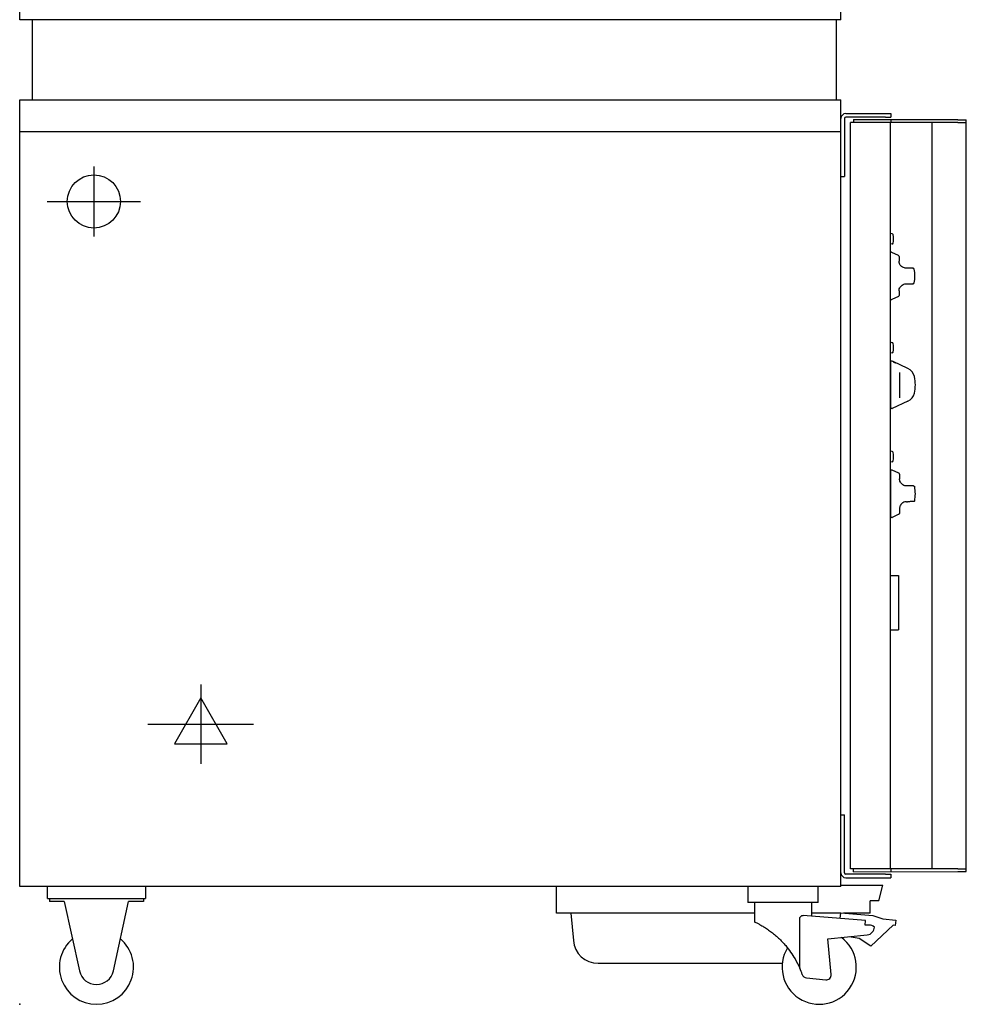
# Model space of a CAD drawing. Extents: x 0 to 957, y 0 to 1789.
# Drawn here: x 0 to 957, y 0 to 995 of the extents above; entities that cross this region are included whole.
import ezdxf

# ---------------------------------------------------------------- set-up
doc = ezdxf.new("R2010")
doc.units = 0
doc.header["$LTSCALE"] = 2.5
doc.layers.get('0').update_dxf_attribs({"linetype": 'CONTINUOUS'})
for name, color, linetype in [('Moffat_2D_Electrical', 6, 'CONTINUOUS'), ('Moffat_2D_Hyd', 3, 'CONTINUOUS'), ('Moffat_Profile', 1, 'CONTINUOUS')]:
    doc.layers.add(name, color=color, linetype=linetype)

# ---------------------------------------------------------------- blocks, each defined once
blk = doc.blocks.new('ELECTRICAL CONNECTION')
at = {"layer": 'Moffat_2D_Electrical'}
for p, q in [((0, 40), (0, -40)), ((0, 26.67), (-26.67, -20)), ((26.67, -20), (0, 26.67)), ((-53.33, 0), (53.33, 0)), ((-26.67, -20), (26.67, -20))]:
    blk.add_line(p, q, dxfattribs=at)
blk = doc.blocks.new('SS WATER CONNECTION')
at = {"layer": 'Moffat_2D_Hyd'}
for p, q in [((0, 47.2), (0, -47.2)), ((-63, 0), (63, 0))]:
    blk.add_line(p, q, dxfattribs=at)
blk.add_circle((0, 0), 35.8, dxfattribs=at)

msp = doc.modelspace()

# ---------------------------------------------------------------- linework, layer by layer
msp.add_point((0, 0))
at = {"layer": 'Moffat_Profile'}
for p, q in [((0, 994.6), (0, 1789)), ((830, 994.6), (830, 1712.84)), ((830, 994.6), (0, 994.6)), ((13.1, 913.5), (13.1, 994.6)), ((825.6, 913.5), (825.6, 994.6)), ((0, 913.5), (830, 913.5)), ((0, 119.1), (0, 913.5)), ((830, 839.2), (830, 913.5)), ((835.1, 899.8), (880.6, 899.8)), ((875.1, 896.2), (835.1, 896.2)), ((875.1, 896.2), (880.6, 896.2)), ((880.6, 899.8), (880.6, 896.2)), ((833.6, 894.7), (833.6, 839.2)), ((839.7, 136.8), (839.7, 890.8)), ((948.06, 890.8), (839.7, 890.8)), ((842.9, 893.7), (880.6, 893.7)), ((842.9, 893.7), (842.9, 890.8)), ((880.15, 136.8), (880.15, 890.8)), ((880.6, 893.7), (880.6, 890.8)), ((948.06, 893.3), (880.6, 893.3)), ((921.8, 890.8), (921.8, 136.8)), ((948.06, 893.3), (956.8, 893.3)), ((948.06, 890.8), (956.8, 890.8)), ((956.8, 134.3), (956.8, 893.3)), ((0, 881.5), (830, 881.5)), ((830, 837.34), (830, 839.2)), ((830, 119.1), (830, 837.34)), ((830, 836.2), (833.6, 836.2)), ((833.6, 839.2), (833.6, 836.2)), ((881.99, 778.33), (880.15, 778.7)), ((881.99, 768.07), (880.15, 767.7)), ((881.1, 759.63), (880.15, 759.68)), ((888.22, 756.39), (881.47, 759.54)), ((888.8, 755.49), (888.8, 750.7)), ((902.9, 743.57), (903.16, 743.57)), ((903.16, 727.83), (902.9, 727.83)), ((888.8, 720.7), (888.8, 715.91)), ((881.1, 711.77), (880.15, 711.72)), ((888.22, 715.01), (881.47, 711.86)), ((881.99, 668.33), (880.15, 668.7)), ((881.99, 658.07), (880.15, 657.7)), ((880.3, 649.7), (880.3, 601.7)), ((881.6, 649.63), (880.3, 649.7)), ((882.71, 649.2), (881.97, 649.54)), ((882.71, 649.2), (882.73, 649.24)), ((897.73, 642.19), (882.8, 649.21)), ((885.99, 647.72), (885.97, 647.67)), ((889.3, 638.38), (889.3, 612.57)), ((880.15, 631.47), (880.3, 631.48)), ((880.15, 619.93), (880.3, 619.92)), ((897.73, 609.21), (881.97, 601.86)), ((881.6, 601.77), (880.3, 601.7)), ((881.99, 558.33), (880.15, 558.7)), ((881.99, 548.07), (880.15, 547.7)), ((880.3, 539.7), (880.3, 491.7)), ((881.6, 539.63), (880.3, 539.7)), ((888.72, 536.39), (881.97, 539.54)), ((889.3, 535.49), (889.3, 530.72)), ((880.15, 521.47), (880.3, 521.48)), ((880.15, 509.93), (880.3, 509.92)), ((889.3, 500.72), (889.3, 495.91)), ((881.6, 491.77), (880.3, 491.7)), ((888.72, 495.01), (881.97, 491.86)), ((880.15, 433.2), (888.15, 433.2)), ((888.15, 433.2), (888.15, 378.2)), ((880.15, 378.2), (888.15, 378.2)), ((830, 191.4), (833.6, 191.4)), ((833.6, 132.9), (833.6, 191.4)), ((875.1, 131.4), (835.1, 131.4)), ((948.06, 136.8), (839.7, 136.8)), ((842.9, 133.9), (842.9, 136.8)), ((842.9, 133.9), (948.06, 134.3)), ((875.1, 131.4), (880.6, 131.4)), ((880.6, 136.8), (880.6, 133.9)), ((880.6, 131.4), (880.6, 127.8)), ((948.06, 136.8), (956.8, 136.8)), ((948.06, 134.3), (956.8, 134.3)), ((830, 120.4), (872.58, 120.4)), ((835.1, 127.8), (880.6, 127.8)), ((868.29, 104.4), (872.58, 120.4)), ((830, 119.1), (0, 119.1)), ((28.1, 107), (28.1, 119.1)), ((127.1, 119.1), (127.1, 107)), ((542.45, 92.1), (542.45, 119.1)), ((736.1, 119.1), (736.1, 103)), ((807.1, 103), (807.1, 119.1)), ((28.1, 107), (127.1, 107)), ((30.1, 107), (30.1, 104)), ((45.1, 104), (30.1, 104)), ((45.1, 104), (60.51, 33.75)), ((94.69, 33.75), (110.1, 104)), ((125.1, 104), (110.1, 104)), ((125.1, 107), (125.1, 104)), ((807.1, 103), (736.1, 103)), ((742.85, 103), (742.85, 83.2)), ((800.35, 103), (800.35, 89.04)), ((868.29, 104.4), (859.6, 104.4)), ((859.6, 92.1), (859.6, 104.4)), ((742.85, 92.1), (542.45, 92.1)), ((557.23, 92.1), (559.67, 64.32)), ((854.94, 84.81), (792.01, 89.7)), ((829.84, 92.1), (800.35, 92.1)), ((829.42, 86.83), (829.86, 92.32)), ((829.86, 92.32), (862.21, 89.75)), ((859.6, 92.1), (832.57, 92.1)), ((862.21, 89.75), (872.46, 86.18)), ((788.51, 36.38), (788.51, 86.97)), ((854.56, 80), (854.94, 84.81)), ((858.66, 80), (854.56, 80)), ((882.87, 79.81), (860.16, 58.79)), ((872.46, 86.18), (885.46, 85.14)), ((885.03, 79.64), (882.87, 79.81)), ((885.46, 85.14), (885.03, 79.64)), ((816.67, 66.14), (856.64, 70.13)), ((820.26, 30.12), (816.67, 66.14)), ((848.37, 66.46), (838.43, 68.31)), ((860.16, 58.79), (848.37, 66.46)), ((584.57, 41.5), (770.81, 41.5)), ((795.2, 26.73), (814.76, 24.65))]:
    msp.add_line(p, q, dxfattribs=at)
for centre, radius, start, end in [((835.1, 894.7), 5.1, 90, 180), ((835.1, 894.7), 1.5, 90, 180), ((881.79, 777.35), 1, 9.85809, 78.69007), ((857.9, 773.2), 25.25, 350.14191, 9.85809), ((881.79, 769.05), 1, 281.30993, 350.14191), ((881.05, 758.63), 1, 65, 87), ((887.8, 755.49), 1, 0, 65), ((903.14, 742.57), 1, 11.00081, 89), ((867.8, 735.7), 37, 348.99919, 11.00081), ((903.14, 728.83), 1, 271, 348.99919), ((881.05, 712.77), 1, 273, 295), ((887.8, 715.91), 1, 295, 0), ((881.79, 667.35), 1, 9.85809, 78.69007), ((857.9, 663.2), 25.25, 350.14191, 9.85809), ((881.79, 659.05), 1, 281.30993, 350.14191), ((881.55, 648.63), 1, 65, 87), ((892.66, 631.32), 12, 12.98016, 65), ((868.3, 625.7), 37, 347.01984, 12.98016), ((892.66, 620.08), 12, 295, 347.01984), ((881.55, 602.77), 1, 273, 295), ((881.79, 557.35), 1, 9.85809, 78.69007), ((857.9, 553.2), 25.25, 350.14191, 9.85809), ((881.79, 549.05), 1, 281.30993, 350.14191), ((881.55, 538.63), 1, 65, 87), ((888.3, 535.49), 1, 0, 65), ((868.3, 515.7), 37, 348.99918, 11.00082), ((881.55, 492.77), 1, 273, 295), ((888.3, 495.91), 1, 295, 0), ((835.1, 132.9), 5.1, 180, 270), ((835.1, 132.9), 1.5, 180, 270), ((858.66, 72), 8, 49.53, 90), ((855.85, 78.09), 8, 275.69171, 0), ((77.6, 37.5), 37.5, 130.18783, 49.81217), ((584.57, 66.5), 25, 185, 270), ((808.1, 37.5), 37.5, 148.65383, 53.19698), ((77.6, 37.5), 17.5, 192.36969, 347.63031), ((703.61, -0.76), 92.67, 19.40885, 23.62648), ((795.73, 31.7), 5, 199.40885, 263.93379), ((815.28, 29.62), 5, 263.93379, 5.69171)]:
    msp.add_arc(centre, radius, start, end, dxfattribs=at)
for centre, major_axis, ratio, start_param, end_param in [((896.16, 522.73), (0.018, 1), 0.453709, 0, 0.001982), ((687.38, 526.65), (-460.19, 8.03), 0.001767, 4.238684, 4.24149), ((687.38, 504.75), (-460.19, -8.03), 0.001767, 2.041696, 2.044501)]:
    msp.add_ellipse(centre, major_axis=major_axis, ratio=ratio, start_param=start_param, end_param=end_param, dxfattribs=at)
for points, knots in [([(895.68, 743.7), (895.23, 743.71), (894.78, 743.76), (893.59, 744.02), (892.87, 744.29), (891.1, 745.36), (890.18, 746.36), (888.98, 748.61), (888.8, 749.78), (888.8, 750.7)], [0, 0, 0, 0, 0.170961, 0.170961, 0.444498, 0.444498, 0.882157, 0.882157, 1.367685, 1.367685, 1.367685, 1.367685]), ([(896.83, 743.68), (896.78, 743.68), (896.73, 743.68), (896.61, 743.68), (896.53, 743.69), (896.33, 743.69), (896.21, 743.69), (895.95, 743.7), (895.81, 743.7), (895.68, 743.7)], [0, 0, 0, 0, 0.0161395, 0.0161395, 0.0419628, 0.0419628, 0.0832801, 0.0832801, 0.1291164, 0.1291164, 0.1291164, 0.1291164]), ([(902.9, 743.57), (902.81, 743.58), (902.7, 743.58), (902.35, 743.58), (902.1, 743.59), (901.58, 743.6), (901.35, 743.6), (900.97, 743.61), (900.83, 743.61), (900.47, 743.62), (900.23, 743.62), (899.55, 743.63), (899.1, 743.64), (898.05, 743.66), (897.45, 743.67), (896.83, 743.68)], [0, 0, 0, 0, 0.207604, 0.207604, 0.444866, 0.444866, 0.593155, 0.593155, 0.667299, 0.667299, 0.78593, 0.78593, 0.975739, 0.975739, 1.186309, 1.186309, 1.186309, 1.186309]), ([(888.8, 720.7), (888.8, 721.03), (888.82, 721.38), (888.97, 722.35), (889.15, 723.01), (889.97, 724.75), (890.84, 725.8), (893.07, 727.3), (894.41, 727.68), (895.68, 727.7)], [0, 0, 0, 0, 0.171184, 0.171184, 0.445079, 0.445079, 0.883311, 0.883311, 1.369474, 1.369474, 1.369474, 1.369474]), ([(895.68, 727.7), (895.81, 727.7), (895.95, 727.7), (896.21, 727.71), (896.33, 727.71), (896.53, 727.71), (896.61, 727.72), (896.73, 727.72), (896.78, 727.72), (896.83, 727.72)], [0, 0, 0, 0, 0.0458363, 0.0458363, 0.0871536, 0.0871536, 0.1129768, 0.1129768, 0.1291164, 0.1291164, 0.1291164, 0.1291164]), ([(896.83, 727.72), (898.08, 727.74), (899.2, 727.76), (900.91, 727.79), (901.55, 727.8), (902.29, 727.82), (902.5, 727.82), (902.76, 727.82), (902.84, 727.82), (902.9, 727.83)], [0, 0, 0, 0, 0.420807, 0.420807, 0.800126, 0.800126, 1.0372, 1.0372, 1.185372, 1.185372, 1.185372, 1.185372]), ([(883.43, 648.83), (883.41, 648.84), (883.39, 648.85), (883.38, 648.86), (883.36, 648.86), (883.35, 648.87), (883.33, 648.88), (883.32, 648.88), (883.32, 648.89), (883.31, 648.89), (883.29, 648.9), (883.28, 648.9), (883.26, 648.91), (883.25, 648.92), (883.25, 648.92), (883.24, 648.92), (883.22, 648.93), (883.21, 648.94), (883.19, 648.94), (883.19, 648.95), (883.18, 648.95), (883.17, 648.96), (883.16, 648.96), (883.14, 648.97), (883.13, 648.98), (883.12, 648.98), (883.11, 648.98), (883.11, 648.99), (883.09, 648.99), (883.08, 649), (883.06, 649.01), (883.06, 649.01), (883.05, 649.01), (883.04, 649.02), (883.03, 649.02), (883.02, 649.03), (883.01, 649.04), (883, 649.04), (882.99, 649.04), (882.99, 649.05), (882.97, 649.05), (882.96, 649.06), (882.95, 649.06), (882.94, 649.07), (882.94, 649.07), (882.93, 649.07), (882.92, 649.08), (882.91, 649.09), (882.9, 649.09), (882.89, 649.09), (882.89, 649.1), (882.88, 649.1), (882.87, 649.1), (882.86, 649.11), (882.85, 649.11), (882.85, 649.12), (882.84, 649.12), (882.84, 649.12), (882.83, 649.13), (882.82, 649.13), (882.81, 649.14), (882.81, 649.14), (882.81, 649.14), (882.8, 649.14), (882.79, 649.15), (882.79, 649.15), (882.78, 649.15), (882.78, 649.15), (882.77, 649.16), (882.77, 649.16), (882.76, 649.16), (882.76, 649.17), (882.75, 649.17), (882.75, 649.17), (882.75, 649.17), (882.74, 649.17), (882.74, 649.18), (882.73, 649.18), (882.73, 649.18), (882.73, 649.18), (882.73, 649.18), (882.72, 649.18), (882.72, 649.19), (882.72, 649.19), (882.72, 649.19), (882.71, 649.19), (882.71, 649.19), (882.71, 649.19), (882.71, 649.19), (882.71, 649.19), (882.71, 649.19), (882.71, 649.19), (882.71, 649.19), (882.71, 649.19), (882.71, 649.2), (882.71, 649.2), (882.71, 649.2)], [-3.141593, -3.141593, -3.141593, -3.141593, -3.076143, -3.076143, -3.076143, -3.010693, -3.010693, -3.010693, -2.977968, -2.977968, -2.977968, -2.912518, -2.912518, -2.912518, -2.879793, -2.879793, -2.879793, -2.814343, -2.814343, -2.814343, -2.781618, -2.781618, -2.781618, -2.716169, -2.716169, -2.716169, -2.683444, -2.683444, -2.683444, -2.617994, -2.617994, -2.617994, -2.585269, -2.585269, -2.585269, -2.519819, -2.519819, -2.519819, -2.487094, -2.487094, -2.487094, -2.421644, -2.421644, -2.421644, -2.388919, -2.388919, -2.388919, -2.32347, -2.32347, -2.32347, -2.290745, -2.290745, -2.290745, -2.225295, -2.225295, -2.225295, -2.19257, -2.19257, -2.19257, -2.12712, -2.12712, -2.12712, -2.094395, -2.094395, -2.094395, -2.028945, -2.028945, -2.028945, -1.99622, -1.99622, -1.99622, -1.93077, -1.93077, -1.93077, -1.898046, -1.898046, -1.898046, -1.832596, -1.832596, -1.832596, -1.799871, -1.799871, -1.799871, -1.734421, -1.734421, -1.734421, -1.701696, -1.701696, -1.701696, -1.636246, -1.636246, -1.636246, -1.603521, -1.603521, -1.603521, -1.564504, -1.564504, -1.564504, -1.564504]), ([(882.8, 649.21), (882.8, 649.21), (882.79, 649.21), (882.79, 649.21), (882.78, 649.22), (882.78, 649.22), (882.77, 649.22), (882.77, 649.22), (882.77, 649.22), (882.77, 649.23), (882.76, 649.23), (882.76, 649.23), (882.75, 649.23), (882.75, 649.23), (882.75, 649.23), (882.75, 649.23), (882.74, 649.24), (882.74, 649.24), (882.74, 649.24), (882.74, 649.24), (882.73, 649.24), (882.73, 649.24), (882.73, 649.24), (882.73, 649.24), (882.73, 649.24), (882.73, 649.24), (882.73, 649.24), (882.73, 649.24), (882.73, 649.24), (882.73, 649.24), (882.73, 649.24), (882.73, 649.24), (882.73, 649.24), (882.73, 649.24), (882.73, 649.24), (882.73, 649.24), (882.73, 649.24), (882.73, 649.24), (882.74, 649.23), (882.74, 649.23), (882.74, 649.23), (882.74, 649.23), (882.75, 649.23), (882.75, 649.23), (882.75, 649.23), (882.75, 649.23), (882.76, 649.22), (882.76, 649.22), (882.77, 649.22), (882.77, 649.22), (882.77, 649.21), (882.77, 649.21), (882.78, 649.21), (882.78, 649.21), (882.79, 649.2), (882.79, 649.2), (882.8, 649.2), (882.8, 649.2), (882.81, 649.19), (882.82, 649.19), (882.82, 649.19), (882.83, 649.18), (882.83, 649.18), (882.84, 649.18), (882.84, 649.18), (882.85, 649.17), (882.86, 649.17), (882.87, 649.16), (882.87, 649.16), (882.88, 649.16), (882.88, 649.15), (882.89, 649.15), (882.9, 649.14), (882.91, 649.14), (882.92, 649.14), (882.92, 649.14), (882.93, 649.13), (882.94, 649.12), (882.95, 649.12), (882.96, 649.12), (882.97, 649.11), (882.97, 649.11), (882.98, 649.1), (883, 649.1), (883.01, 649.09), (883.01, 649.09), (883.02, 649.09), (883.03, 649.08), (883.04, 649.08), (883.05, 649.07), (883.07, 649.06), (883.07, 649.06), (883.08, 649.06), (883.09, 649.05), (883.1, 649.05), (883.11, 649.04), (883.13, 649.03), (883.13, 649.03), (883.14, 649.03), (883.15, 649.02), (883.16, 649.01), (883.18, 649.01), (883.19, 649), (883.2, 649), (883.21, 648.99), (883.21, 648.99), (883.23, 648.98), (883.24, 648.98), (883.26, 648.97), (883.27, 648.96), (883.27, 648.96), (883.28, 648.96), (883.3, 648.95), (883.31, 648.94), (883.33, 648.93), (883.34, 648.93), (883.34, 648.93), (883.35, 648.92), (883.37, 648.92), (883.38, 648.91), (883.4, 648.9), (883.42, 648.89), (883.43, 648.89), (883.45, 648.88)], [1.119053, 1.119053, 1.119053, 1.119053, 1.145372, 1.145372, 1.145372, 1.210822, 1.210822, 1.210822, 1.243547, 1.243547, 1.243547, 1.308997, 1.308997, 1.308997, 1.341722, 1.341722, 1.341722, 1.407172, 1.407172, 1.407172, 1.439897, 1.439897, 1.439897, 1.505346, 1.505346, 1.505346, 1.538071, 1.538071, 1.538071, 1.603521, 1.603521, 1.603521, 1.636246, 1.636246, 1.636246, 1.701696, 1.701696, 1.701696, 1.734421, 1.734421, 1.734421, 1.799871, 1.799871, 1.799871, 1.832596, 1.832596, 1.832596, 1.898046, 1.898046, 1.898046, 1.93077, 1.93077, 1.93077, 1.99622, 1.99622, 1.99622, 2.028945, 2.028945, 2.028945, 2.094395, 2.094395, 2.094395, 2.12712, 2.12712, 2.12712, 2.19257, 2.19257, 2.19257, 2.225295, 2.225295, 2.225295, 2.290745, 2.290745, 2.290745, 2.32347, 2.32347, 2.32347, 2.388919, 2.388919, 2.388919, 2.421644, 2.421644, 2.421644, 2.487094, 2.487094, 2.487094, 2.519819, 2.519819, 2.519819, 2.585269, 2.585269, 2.585269, 2.617994, 2.617994, 2.617994, 2.683444, 2.683444, 2.683444, 2.716169, 2.716169, 2.716169, 2.781618, 2.781618, 2.781618, 2.814343, 2.814343, 2.814343, 2.879793, 2.879793, 2.879793, 2.912518, 2.912518, 2.912518, 2.977968, 2.977968, 2.977968, 3.010693, 3.010693, 3.010693, 3.076143, 3.076143, 3.076143, 3.141593, 3.141593, 3.141593, 3.141593]), ([(885.24, 647.99), (885.14, 648.04), (885.04, 648.08), (884.94, 648.13), (884.86, 648.16), (884.79, 648.2), (884.71, 648.24), (884.68, 648.25), (884.66, 648.26), (884.63, 648.27), (884.58, 648.29), (884.53, 648.32), (884.48, 648.34), (884.46, 648.35), (884.43, 648.36), (884.41, 648.38), (884.36, 648.4), (884.31, 648.42), (884.26, 648.45), (884.23, 648.46), (884.21, 648.47), (884.18, 648.48), (884.13, 648.51), (884.08, 648.53), (884.03, 648.55), (884, 648.56), (883.98, 648.58), (883.95, 648.59), (883.88, 648.62), (883.8, 648.66), (883.73, 648.69), (883.68, 648.72), (883.63, 648.74), (883.58, 648.76), (883.53, 648.79), (883.48, 648.81), (883.43, 648.83)], [-0.2, -0.2, -0.2, -0.2, -0.1666667, -0.1666667, -0.1666667, -0.1416667, -0.1416667, -0.1416667, -0.1333333, -0.1333333, -0.1333333, -0.1166667, -0.1166667, -0.1166667, -0.1083333, -0.1083333, -0.1083333, -0.0916667, -0.0916667, -0.0916667, -0.0833333, -0.0833333, -0.0833333, -0.0666667, -0.0666667, -0.0666667, -0.0583333, -0.0583333, -0.0583333, -0.0333333, -0.0333333, -0.0333333, -0.0166667, -0.0166667, -0.0166667, 0, 0, 0, 0]), ([(883.45, 648.88), (883.5, 648.86), (883.55, 648.83), (883.6, 648.81), (883.72, 648.75), (883.85, 648.69), (883.98, 648.63), (884.05, 648.6), (884.13, 648.56), (884.2, 648.53), (884.3, 648.48), (884.4, 648.43), (884.5, 648.39), (884.55, 648.36), (884.6, 648.34), (884.66, 648.32), (884.76, 648.27), (884.86, 648.22), (884.96, 648.17), (885.06, 648.13), (885.16, 648.08), (885.26, 648.03)], [0, 0, 0, 0, 0.0166667, 0.0166667, 0.0166667, 0.0583333, 0.0583333, 0.0583333, 0.0833333, 0.0833333, 0.0833333, 0.1166667, 0.1166667, 0.1166667, 0.1333333, 0.1333333, 0.1333333, 0.1666667, 0.1666667, 0.1666667, 0.2, 0.2, 0.2, 0.2]), ([(885.97, 647.67), (885.97, 647.67), (885.97, 647.67), (885.97, 647.67), (885.97, 647.67), (885.97, 647.67), (885.97, 647.67), (885.97, 647.67), (885.96, 647.67), (885.96, 647.68), (885.96, 647.68), (885.96, 647.68), (885.96, 647.68), (885.96, 647.68), (885.95, 647.68), (885.95, 647.68), (885.95, 647.68), (885.95, 647.68), (885.94, 647.68), (885.94, 647.68), (885.93, 647.69), (885.93, 647.69), (885.93, 647.69), (885.92, 647.69), (885.92, 647.69), (885.92, 647.69), (885.91, 647.69), (885.9, 647.7), (885.9, 647.7), (885.9, 647.7), (885.89, 647.7), (885.89, 647.7), (885.88, 647.71), (885.87, 647.71), (885.87, 647.71), (885.86, 647.71), (885.86, 647.72), (885.85, 647.72), (885.84, 647.72), (885.83, 647.73), (885.83, 647.73), (885.82, 647.73), (885.82, 647.73), (885.81, 647.74), (885.8, 647.74), (885.79, 647.75), (885.78, 647.75), (885.78, 647.75), (885.77, 647.75), (885.76, 647.76), (885.75, 647.76), (885.74, 647.77), (885.73, 647.77), (885.72, 647.77), (885.72, 647.77), (885.71, 647.78), (885.69, 647.78), (885.68, 647.79), (885.68, 647.79), (885.67, 647.79), (885.66, 647.8), (885.65, 647.8), (885.64, 647.81), (885.62, 647.82), (885.62, 647.82), (885.61, 647.82), (885.6, 647.82), (885.59, 647.83), (885.57, 647.84), (885.56, 647.84), (885.55, 647.85), (885.55, 647.85), (885.54, 647.85), (885.52, 647.86), (885.51, 647.86), (885.49, 647.87), (885.49, 647.87), (885.48, 647.88), (885.47, 647.88), (885.46, 647.89), (885.44, 647.9), (885.43, 647.9), (885.42, 647.91), (885.41, 647.91), (885.4, 647.91), (885.38, 647.92), (885.36, 647.93), (885.33, 647.94), (885.3, 647.96), (885.27, 647.97), (885.24, 647.99)], [-1.564504, -1.564504, -1.564504, -1.564504, -1.538071, -1.538071, -1.538071, -1.505346, -1.505346, -1.505346, -1.439897, -1.439897, -1.439897, -1.407172, -1.407172, -1.407172, -1.341722, -1.341722, -1.341722, -1.308997, -1.308997, -1.308997, -1.243547, -1.243547, -1.243547, -1.210822, -1.210822, -1.210822, -1.145372, -1.145372, -1.145372, -1.112647, -1.112647, -1.112647, -1.047198, -1.047198, -1.047198, -1.014473, -1.014473, -1.014473, -0.949023, -0.949023, -0.949023, -0.916298, -0.916298, -0.916298, -0.850848, -0.850848, -0.850848, -0.818123, -0.818123, -0.818123, -0.752673, -0.752673, -0.752673, -0.719948, -0.719948, -0.719948, -0.654498, -0.654498, -0.654498, -0.621774, -0.621774, -0.621774, -0.556324, -0.556324, -0.556324, -0.523599, -0.523599, -0.523599, -0.458149, -0.458149, -0.458149, -0.425424, -0.425424, -0.425424, -0.359974, -0.359974, -0.359974, -0.327249, -0.327249, -0.327249, -0.261799, -0.261799, -0.261799, -0.229074, -0.229074, -0.229074, -0.1309, -0.1309, -0.1309, 0, 0, 0, 0]), ([(885.26, 648.03), (885.28, 648.03), (885.29, 648.02), (885.31, 648.01), (885.32, 648), (885.34, 648), (885.35, 647.99), (885.36, 647.99), (885.37, 647.98), (885.38, 647.98), (885.39, 647.97), (885.41, 647.96), (885.42, 647.96), (885.43, 647.95), (885.44, 647.95), (885.45, 647.95), (885.46, 647.94), (885.48, 647.93), (885.49, 647.93), (885.5, 647.92), (885.51, 647.92), (885.52, 647.92), (885.53, 647.91), (885.55, 647.9), (885.56, 647.9), (885.57, 647.89), (885.57, 647.89), (885.58, 647.89), (885.6, 647.88), (885.61, 647.88), (885.62, 647.87), (885.63, 647.87), (885.64, 647.86), (885.64, 647.86), (885.66, 647.85), (885.67, 647.85), (885.68, 647.84), (885.69, 647.84), (885.7, 647.84), (885.7, 647.83), (885.72, 647.83), (885.73, 647.82), (885.74, 647.82), (885.75, 647.82), (885.75, 647.81), (885.76, 647.81), (885.77, 647.81), (885.78, 647.8), (885.79, 647.8), (885.8, 647.79), (885.8, 647.79), (885.81, 647.79), (885.82, 647.79), (885.83, 647.78), (885.84, 647.78), (885.84, 647.78), (885.85, 647.77), (885.85, 647.77), (885.86, 647.77), (885.87, 647.76), (885.88, 647.76), (885.88, 647.76), (885.89, 647.76), (885.89, 647.76), (885.9, 647.75), (885.91, 647.75), (885.91, 647.75), (885.92, 647.75), (885.92, 647.74), (885.92, 647.74), (885.93, 647.74), (885.94, 647.74), (885.94, 647.74), (885.95, 647.73), (885.95, 647.73), (885.95, 647.73), (885.96, 647.73), (885.96, 647.73), (885.96, 647.73), (885.97, 647.73), (885.97, 647.73), (885.97, 647.72), (885.97, 647.72), (885.98, 647.72), (885.98, 647.72), (885.98, 647.72), (885.98, 647.72), (885.98, 647.72), (885.99, 647.72), (885.99, 647.72), (885.99, 647.72), (885.99, 647.72), (885.99, 647.72), (885.99, 647.72), (885.99, 647.72), (885.99, 647.72), (885.99, 647.72), (885.99, 647.72), (885.99, 647.72), (885.99, 647.72), (885.99, 647.72), (885.99, 647.72), (885.98, 647.72), (885.98, 647.72), (885.98, 647.72), (885.98, 647.73), (885.98, 647.73), (885.97, 647.73), (885.97, 647.73), (885.97, 647.73), (885.97, 647.73), (885.96, 647.73), (885.96, 647.74), (885.96, 647.74), (885.95, 647.74), (885.95, 647.74), (885.95, 647.74), (885.94, 647.74), (885.94, 647.75), (885.93, 647.75), (885.93, 647.75)], [0, 0, 0, 0, 0.06545, 0.06545, 0.06545, 0.1309, 0.1309, 0.1309, 0.163625, 0.163625, 0.163625, 0.229074, 0.229074, 0.229074, 0.261799, 0.261799, 0.261799, 0.327249, 0.327249, 0.327249, 0.359974, 0.359974, 0.359974, 0.425424, 0.425424, 0.425424, 0.458149, 0.458149, 0.458149, 0.523599, 0.523599, 0.523599, 0.556324, 0.556324, 0.556324, 0.621774, 0.621774, 0.621774, 0.654498, 0.654498, 0.654498, 0.719948, 0.719948, 0.719948, 0.752673, 0.752673, 0.752673, 0.818123, 0.818123, 0.818123, 0.850848, 0.850848, 0.850848, 0.916298, 0.916298, 0.916298, 0.949023, 0.949023, 0.949023, 1.014473, 1.014473, 1.014473, 1.047198, 1.047198, 1.047198, 1.112647, 1.112647, 1.112647, 1.145372, 1.145372, 1.145372, 1.210822, 1.210822, 1.210822, 1.243547, 1.243547, 1.243547, 1.308997, 1.308997, 1.308997, 1.341722, 1.341722, 1.341722, 1.407172, 1.407172, 1.407172, 1.439897, 1.439897, 1.439897, 1.505346, 1.505346, 1.505346, 1.538071, 1.538071, 1.538071, 1.603521, 1.603521, 1.603521, 1.636246, 1.636246, 1.636246, 1.701696, 1.701696, 1.701696, 1.734421, 1.734421, 1.734421, 1.799871, 1.799871, 1.799871, 1.832596, 1.832596, 1.832596, 1.898046, 1.898046, 1.898046, 1.93077, 1.93077, 1.93077, 1.992606, 1.992606, 1.992606, 1.992606]), ([(896.18, 523.73), (895.73, 523.73), (895.28, 523.79), (894.09, 524.04), (893.37, 524.32), (891.6, 525.38), (890.68, 526.38), (889.48, 528.64), (889.3, 529.8), (889.3, 530.72)], [0, 0, 0, 0, 0.170961, 0.170961, 0.444498, 0.444498, 0.882157, 0.882157, 1.367685, 1.367685, 1.367685, 1.367685]), ([(903.41, 523.58), (903.31, 523.58), (903.17, 523.59), (902.76, 523.6), (902.5, 523.6), (901.82, 523.62), (901.41, 523.63), (900.46, 523.65), (899.92, 523.66), (898.7, 523.68), (898.03, 523.69), (897.33, 523.7)], [0, 0, 0, 0, 0.237262, 0.237262, 0.474524, 0.474524, 0.711785, 0.711785, 0.949047, 0.949047, 1.186309, 1.186309, 1.186309, 1.186309]), ([(903.41, 523.58), (903.5, 523.58), (903.57, 523.58), (903.65, 523.57), (903.67, 523.57), (903.72, 523.57), (903.73, 523.57), (903.8, 523.56), (903.83, 523.55), (903.88, 523.54), (903.9, 523.54), (903.95, 523.52), (904, 523.5), (904.08, 523.47), (904.13, 523.44), (904.25, 523.37), (904.33, 523.3), (904.45, 523.16), (904.5, 523.09), (904.57, 522.94), (904.6, 522.85), (904.62, 522.76)], [0, 0, 0, 0, 0.2184006, 0.2184006, 0.3255288, 0.3255288, 0.3799469, 0.3799469, 0.4014409, 0.4014409, 0.4089451, 0.4089451, 0.4241465, 0.4241465, 0.4391769, 0.4391769, 0.4694466, 0.4694466, 0.4946689, 0.4946689, 0.5216922, 0.5216922, 0.5216922, 0.5216922]), ([(896.18, 507.67), (895.73, 507.67), (895.28, 507.61), (894.09, 507.36), (893.37, 507.08), (891.6, 506.02), (890.68, 505.02), (889.48, 502.76), (889.3, 501.6), (889.3, 500.68)], [0, 0, 0, 0, 0.170961, 0.170961, 0.444498, 0.444498, 0.882157, 0.882157, 1.367685, 1.367685, 1.367685, 1.367685]), ([(903.41, 507.82), (903.31, 507.82), (903.17, 507.81), (902.76, 507.8), (902.5, 507.8), (901.82, 507.78), (901.41, 507.77), (900.46, 507.75), (899.92, 507.74), (898.7, 507.72), (898.03, 507.71), (897.33, 507.7)], [0, 0, 0, 0, 0.237262, 0.237262, 0.474524, 0.474524, 0.711786, 0.711786, 0.949049, 0.949049, 1.186311, 1.186311, 1.186311, 1.186311]), ([(904.62, 508.64), (904.6, 508.53), (904.56, 508.43), (904.45, 508.24), (904.39, 508.16), (904.27, 508.05), (904.23, 508.02), (904.15, 507.97), (904.1, 507.94), (904.03, 507.91), (904, 507.9), (903.94, 507.88), (903.92, 507.87), (903.88, 507.86), (903.85, 507.85), (903.82, 507.85), (903.8, 507.84), (903.77, 507.84), (903.75, 507.84), (903.72, 507.83), (903.71, 507.83), (903.65, 507.83), (903.63, 507.83), (903.54, 507.82), (903.48, 507.82), (903.41, 507.82)], [0, 0, 0, 0, 0.0325578, 0.0325578, 0.0644947, 0.0644947, 0.0800926, 0.0800926, 0.0948491, 0.0948491, 0.1066115, 0.1066115, 0.1144924, 0.1144924, 0.1266846, 0.1266846, 0.1393222, 0.1393222, 0.1600007, 0.1600007, 0.2074507, 0.2074507, 0.3496121, 0.3496121, 0.5218325, 0.5218325, 0.5218325, 0.5218325]), ([(788.51, 86.97), (788.51, 87.16), (788.54, 87.34), (788.63, 87.7), (788.7, 87.88), (788.96, 88.36), (789.2, 88.63), (789.82, 89.16), (790.26, 89.4), (791.15, 89.68), (791.61, 89.73), (792.01, 89.7)], [1.1124262, 1.1124262, 1.1124262, 1.1124262, 1.1684735, 1.1684735, 1.2245208, 1.2245208, 1.3366155, 1.3366155, 1.5085254, 1.5085254, 1.6804354, 1.6804354, 1.6804354, 1.6804354]), ([(742.85, 83.2), (742.85, 83.2), (743.03, 83.11), (743.76, 82.77), (744.32, 82.5), (745.76, 81.78), (746.66, 81.32), (748.68, 80.22), (749.81, 79.59), (752.12, 78.21), (753.45, 77.39), (756.21, 75.56), (757.64, 74.55), (760.22, 72.63), (761.53, 71.6), (764.2, 69.38), (765.55, 68.2), (769.52, 64.49), (772.05, 61.81), (777.76, 55.1), (780.93, 50.62), (785.47, 42.82), (787.09, 39.64), (788.51, 36.38)], [23.635455, 23.635455, 23.635455, 23.635455, 24.182739, 24.182739, 24.730022, 24.730022, 25.277306, 25.277306, 25.824589, 25.824589, 26.35477, 26.35477, 26.88495, 26.88495, 27.38941, 27.38941, 27.89387, 27.89387, 28.90279, 28.90279, 30.540388, 30.540388, 31.608849, 31.608849, 31.608849, 31.608849])]:
    msp.add_open_spline(points, degree=3, knots=knots, dxfattribs=at)

# ---------------------------------------------------------------- block references
msp.add_blockref('ELECTRICAL CONNECTION', (183, 283))
at = {"layer": 'Moffat_2D_Hyd', "xscale": 0.75, "yscale": 0.75, "zscale": 0.75}
msp.add_blockref('SS WATER CONNECTION', (75, 811), dxfattribs=at)

doc.saveas('drawing.dxf')
